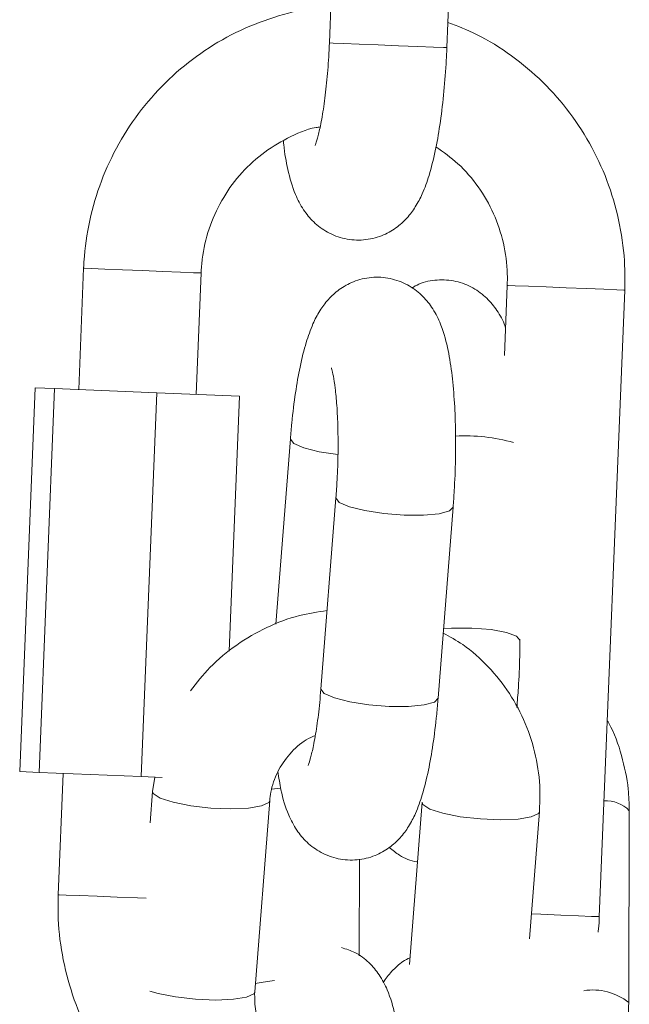
# Model space of a CAD drawing. Units: millimetres. Extents: x 5.5 to 14.7, y 0 to 15.1.
# Drawn here: x 11.7 to 11.8, y 11.2 to 11.2 of the extents above; entities that cross this region are included whole.
import ezdxf

# ---------------------------------------------------------------- set-up
doc = ezdxf.new("R2010")
doc.units = ezdxf.units.MM

# ---------------------------------------------------------------- blocks, each defined once
blk = doc.blocks.new('K077_A-A')
at = {"color": 7, "linetype": 'Continuous', "lineweight": 15}
for p, q in [((5312.768264632889, 2660.564171307783), (5312.767859678933, 2660.554179542761)), ((5312.773854714104, 2660.553936594229), (5312.774259668061, 2660.563928359251)), ((5312.755313139626, 2660.542678111296), (5312.755062084862, 2660.536483162146)), ((5312.761057120034, 2660.536240213614), (5312.761308174798, 2660.542435162764)), ((5312.776935916611, 2660.541801803809), (5312.776791077325, 2660.538229101401)), ((5312.781635146805, 2660.50958513568), (5312.782930951783, 2660.541558855276)), ((5312.752843242356, 2660.53657316516), (5312.752049546906, 2660.516989224654)), ((5312.752843242356, 2660.53657316516), (5312.753832321831, 2660.536532991629)), ((5312.753832321831, 2660.536532991629), (5312.753038745591, 2660.516949170332)), ((5312.753832321831, 2660.536532991629), (5312.75904594011, 2660.536321752768)), ((5312.75904594011, 2660.536321752768), (5312.75825224466, 2660.516737812262)), ((5312.75904594011, 2660.536321752768), (5312.763270240494, 2660.536150568228)), ((5312.763270240494, 2660.536150568228), (5312.76274250097, 2660.523127310973)), ((5312.765864949891, 2660.533965342741), (5312.76512167997, 2660.524509423476)), ((5312.768191080758, 2660.530957930785), (5312.76742396898, 2660.521199458342)), ((5312.773405533501, 2660.520729296904), (5312.77417264528, 2660.530487650137)), ((5312.777582269379, 2660.523700946074), (5312.777582388589, 2660.523746126395)), ((5312.752049546906, 2660.516989224654), (5312.753038745591, 2660.516949170332)), ((5312.753038745591, 2660.516949170332), (5312.75825224466, 2660.516737812262)), ((5312.754268389413, 2660.516899340849), (5312.754017334649, 2660.510704391699)), ((5312.75825224466, 2660.516737812262), (5312.759320002267, 2660.51669453929)), ((5312.758952480027, 2660.516709440451), (5312.758828621575, 2660.515980237227)), ((5312.758828621575, 2660.515980237227), (5312.758702617356, 2660.514376157027)), ((5312.764043074319, 2660.505751603346), (5312.764810186097, 2660.515510075789)), ((5312.772592287728, 2660.515422456961), (5312.771942001054, 2660.507151001196)), ((5312.778063159653, 2660.508457177382), (5312.77857385225, 2660.514952295523)), ((5312.783140164086, 2660.505205505591), (5312.783165198037, 2660.514994018774)), ((5312.769381266305, 2660.507594936591), (5312.769393902489, 2660.512516849737))]:
    blk.add_line(p, q, dxfattribs=at)
at = {"color": 8, "linetype": 'Continuous', "lineweight": 15}
for p, q in [((5312.765355926224, 2660.516137235861), (5312.764894943902, 2660.51609384368)), ((5312.772633653351, 2660.51530682395), (5312.7725919301, 2660.515417927008))]:
    blk.add_line(p, q, dxfattribs=at)
at = {"color": 8, "linetype": 'Continuous', "lineweight": 15, "flags": 128}
for points in [[(5312.773854714104, 2660.553936594229), (5312.773679118821, 2660.553943627577), (5312.773163181016, 2660.553964608412), (5312.772369008729, 2660.55399679492), (5312.771392565438, 2660.554036372404), (5312.770351629922, 2660.554078572493), (5312.769371491143, 2660.554118269186), (5312.768570762345, 2660.554150694113), (5312.768045645425, 2660.554171913367), (5312.767859678933, 2660.554179542761), (5312.767859678933, 2660.554179542761)], [(5312.761308174798, 2660.542435162764), (5312.761265259453, 2660.542436950903), (5312.760914068886, 2660.542451136809), (5312.76024900026, 2660.542478078108), (5312.759350043008, 2660.542514556151), (5312.758325796792, 2660.542556040984), (5312.757299643227, 2660.542597645026), (5312.756395440766, 2660.542634242277), (5312.755722265908, 2660.542661541205), (5312.755361300179, 2660.542676203947), (5312.755313139626, 2660.542678111296)], [(5312.776935916611, 2660.541801803809), (5312.776984077164, 2660.54179989646), (5312.777345042893, 2660.541785233717), (5312.778018217751, 2660.54175793479), (5312.778922420212, 2660.541721337538), (5312.779948573777, 2660.541679733496), (5312.780972819993, 2660.541638248663), (5312.781871777245, 2660.541601770621), (5312.782536845872, 2660.541574829321), (5312.782888036439, 2660.541560643416), (5312.782930951783, 2660.541558855276)], [(5312.768292051026, 2660.533168190222), (5312.767341833779, 2660.533313387137), (5312.766550760934, 2660.533511512976), (5312.766037803361, 2660.533735984068), (5312.765864711472, 2660.533959859114), (5312.765864949891, 2660.533965104323)], [(5312.768191199967, 2660.530959361296), (5312.76819072313, 2660.530952447157), (5312.768363815018, 2660.530728572111), (5312.768876891801, 2660.530504101019), (5312.769667845437, 2660.53030597518), (5312.770641427705, 2660.530158155661), (5312.771680217454, 2660.530078404646), (5312.772658925721, 2660.530076378088), (5312.7734594161, 2660.530152314406), (5312.773985248276, 2660.530297034483), (5312.77417264528, 2660.530487411719)], [(5312.777582269379, 2660.523700826865), (5312.77741096563, 2660.523906105261), (5312.776898604104, 2660.524093025427), (5312.776106816003, 2660.52423345397), (5312.775131207177, 2660.524310582381), (5312.774089437195, 2660.524315231543), (5312.77368591375, 2660.524296515684)], [(5312.76742396898, 2660.521199458342), (5312.767423611352, 2660.521193974715), (5312.76759670324, 2660.520970218878), (5312.768109660813, 2660.520745628577), (5312.768900733658, 2660.520547502737), (5312.769874315926, 2660.520399683218), (5312.770913105675, 2660.520319932204), (5312.771891813943, 2660.520317905646), (5312.772692304322, 2660.520393841963), (5312.773218136498, 2660.52053868125), (5312.773405533501, 2660.520729296904)], [(5312.758828740784, 2660.515980475645), (5312.758870106408, 2660.515864723425), (5312.759218435952, 2660.515637033682), (5312.759880524346, 2660.515422456961), (5312.760776501366, 2660.515246742468), (5312.761798124978, 2660.515131228667), (5312.762822490403, 2660.515089743834), (5312.76372573919, 2660.51512729476), (5312.764399152466, 2660.515239351492), (5312.764761429497, 2660.515412443381), (5312.764809947678, 2660.515506737929)], [(5312.77857385225, 2660.514952533942), (5312.778524976441, 2660.514854663115), (5312.77816269941, 2660.514681571226), (5312.777489405343, 2660.514569514494), (5312.776586037347, 2660.514531963568), (5312.775561791131, 2660.514573448401), (5312.77454004831, 2660.514688962202), (5312.77364407129, 2660.514864676695), (5312.772981982896, 2660.515079253416), (5312.772633653351, 2660.51530682395)], [(5312.758511167237, 2660.510522239905), (5312.75805423803, 2660.510540717345), (5312.757029991814, 2660.510582321387), (5312.75600383825, 2660.510623806219), (5312.755099635789, 2660.510660522681), (5312.754426460931, 2660.510687821608), (5312.754065495202, 2660.510702365141), (5312.754017334649, 2660.510704391699)], [(5312.778162937829, 2660.509725802641), (5312.778652768799, 2660.509706013899), (5312.779677015015, 2660.509664409857), (5312.780575972268, 2660.509628051024), (5312.781241160103, 2660.509601109724), (5312.781592231461, 2660.50958680461), (5312.781635146805, 2660.50958513568)], [(5312.765058975884, 2660.506325476866), (5312.764470081994, 2660.506249421339), (5312.764075976082, 2660.50617050479)], [(5312.758683782288, 2660.505789154272), (5312.759113412568, 2660.505663984518), (5312.760009270379, 2660.505488389235), (5312.761031013199, 2660.505372875433), (5312.762055378625, 2660.505331271391), (5312.762958627412, 2660.505368822317), (5312.763632040688, 2660.50548087905), (5312.763994317719, 2660.505653970938), (5312.764043074319, 2660.505751603346)]]:
    blk.add_lwpolyline(points, dxfattribs=at)
at = {"color": 8, "linetype": 'Continuous', "lineweight": 15}
for centre, radius, start, end in [((5312.774805302105, 2660.5252407364), 0.008882555501007996, 73.96518166110347, 93.34535391609917), ((5312.781953020399, 2660.513806258275), 0.001697267230954182, 44.42283781913311, 92.63485363906645), ((5312.781298983856, 2660.502872179587), 0.002972357855445805, 51.72516850129973, 98.95005843343185)]:
    blk.add_arc(centre, radius, start, end, dxfattribs=at)
at = {"color": 7, "linetype": 'Continuous', "lineweight": 15}
for points, knots in [([(5312.767934542367, 2660.556028359633), (5312.767720300412, 2660.556019061054), (5312.766814186266, 2660.555979733695), (5312.765248429189, 2660.55559074554), (5312.763296430784, 2660.554867207441), (5312.761477573017, 2660.553833546238), (5312.759830552938, 2660.55254208711), (5312.758392966017, 2660.551013771231), (5312.75719702769, 2660.549285061197), (5312.756269173783, 2660.547393851402), (5312.755634113025, 2660.545383124312), (5312.75537307051, 2660.543789042732), (5312.755324211174, 2660.542883343323), (5312.755313139626, 2660.542678111296)], [0, 0, 0, 0, 0.03219743548612099, 0.1361757130685212, 0.2401569827227656, 0.3441689739896933, 0.4482193441282336, 0.552324257735631, 0.656500961055221, 0.7607491099624557, 0.8650534554023607, 0.9694210328440342, 1, 1, 1, 1]), ([(5312.782930951783, 2660.541558855276), (5312.782936889357, 2660.541971989243), (5312.782952913068, 2660.543086912837), (5312.782720897593, 2660.544897168676), (5312.78216111721, 2660.546931416558), (5312.781301620023, 2660.548858049032), (5312.780166878582, 2660.550631242591), (5312.778782716136, 2660.552214121407), (5312.777176472576, 2660.553558575977), (5312.775542695671, 2660.554590709403), (5312.774400615816, 2660.555032905844), (5312.773906927773, 2660.555224054556)], [0, 0, 0, 0, 0.07052195232567, 0.190317415890121, 0.3101836909065704, 0.4300423313147644, 0.5498615545704787, 0.6696219515934954, 0.7893144364856021, 0.9089267323358858, 1, 1, 1, 1]), ([(5312.765507918069, 2660.54917942832), (5312.765513327408, 2660.549119063651), (5312.765562362153, 2660.548571867488), (5312.765737168985, 2660.547651399718), (5312.766024789292, 2660.546597193408), (5312.766475974276, 2660.545704867397), (5312.767028357338, 2660.545021369585), (5312.767747261008, 2660.544480706192), (5312.768635088839, 2660.544141920325), (5312.769603787586, 2660.544077058793), (5312.770513260372, 2660.544292775097), (5312.771267080402, 2660.544711806453), (5312.771843766734, 2660.545239809622), (5312.772284426551, 2660.545839948206), (5312.772650353872, 2660.546550850847), (5312.772974653154, 2660.547452899065), (5312.773262395508, 2660.548601870023), (5312.773507077042, 2660.549983245828), (5312.773693003618, 2660.55148574738), (5312.773803752089, 2660.552839582282), (5312.773841766189, 2660.553657876485), (5312.773854714104, 2660.553936594229)], [0, 0, 0, 0, 0.009364257102423303, 0.0848855083297988, 0.1706752327880458, 0.2232181594237026, 0.2660805881262777, 0.3095403659015125, 0.3538207089200257, 0.3986973829041163, 0.4434108426566802, 0.4837485173908439, 0.5228272621180373, 0.5636596382782999, 0.6109377164162886, 0.6745607675524473, 0.7499580327402214, 0.8197353213540866, 0.892707124786109, 0.9634551632197025, 1, 1, 1, 1]), ([(5312.767859678933, 2660.554179542761), (5312.76784856044, 2660.553940511896), (5312.767816229577, 2660.553245446693), (5312.767724306409, 2660.552120871308), (5312.767576561061, 2660.550911973403), (5312.767406875922, 2660.549949322017), (5312.767255011698, 2660.549309716463), (5312.767137813657, 2660.548965137886), (5312.767131318876, 2660.548952123293), (5312.767128806779, 2660.548947089415)], [0, 0, 0, 0, 0.0968385929327841, 0.2815918175572809, 0.464634270658206, 0.6430147534896307, 0.7914313539369693, 0.9193282874083335, 1, 1, 1, 1]), ([(5312.761308174798, 2660.542435162764), (5312.761324142818, 2660.542672905792), (5312.761375446497, 2660.543436750826), (5312.761674520297, 2660.544704478305), (5312.762317341286, 2660.546154064379), (5312.76323037187, 2660.547443667992), (5312.764370962293, 2660.548533168888), (5312.765703270516, 2660.549342292657), (5312.766734003088, 2660.549797236975), (5312.767315252101, 2660.549882858204), (5312.767385822007, 2660.549893253546)], [0, 0, 0, 0, 0.06833775625689444, 0.2195625042123431, 0.370974058854576, 0.5225206924042005, 0.6742989435369963, 0.826424622398906, 0.9789260763718539, 1, 1, 1, 1]), ([(5312.77329669542, 2660.548871272307), (5312.773681538295, 2660.548600503991), (5312.7744934871, 2660.548029231844), (5312.775488058148, 2660.546858099251), (5312.776280863195, 2660.545483517684), (5312.776783836728, 2660.543971789496), (5312.776952880332, 2660.542720662144), (5312.776939518458, 2660.541996901802), (5312.776935916611, 2660.541801803809)], [0, 0, 0, 0, 0.1714993828604053, 0.36183266278097, 0.5517036939499144, 0.7411379007214278, 0.9302207200283168, 1, 1, 1, 1]), ([(5312.77417264528, 2660.530487650137), (5312.774192546479, 2660.530762777327), (5312.774250428992, 2660.531562982983), (5312.774301526791, 2660.532919830895), (5312.774302951263, 2660.53450185801), (5312.774239665842, 2660.536008896864), (5312.774109130346, 2660.537408180933), (5312.773890561438, 2660.538716160632), (5312.773594611425, 2660.539754897885), (5312.773138203221, 2660.540650430242), (5312.772580812713, 2660.541331000551), (5312.771856383303, 2660.541867295773), (5312.770964864611, 2660.54219894928), (5312.769996506772, 2660.542255621612), (5312.769090862085, 2660.542033204828), (5312.768342244249, 2660.541610378755), (5312.767769621189, 2660.541080228647), (5312.767331927985, 2660.540478128872), (5312.766966971102, 2660.539762489306), (5312.766643972979, 2660.538854991018), (5312.766357188112, 2660.537699501195), (5312.766114974132, 2660.536316087504), (5312.765957430324, 2660.535052601158), (5312.765888174456, 2660.534238385384), (5312.765864949891, 2660.533965342741)], [0, 0, 0, 0, 0.02951386050659729, 0.08584087402640296, 0.1422907056132618, 0.1991722273170416, 0.2572663093401689, 0.3182611804852828, 0.387708996189163, 0.4298496958414978, 0.4644401140623663, 0.4995132832252502, 0.5352549925316141, 0.571466201580207, 0.6074148961366566, 0.639897810108402, 0.6714326932949306, 0.7044518621739633, 0.7428136272371648, 0.7946751564572849, 0.8553097672243977, 0.9115347398693461, 0.9703336767107784, 1, 1, 1, 1]), ([(5312.776847820946, 2660.539628737669), (5312.776836087533, 2660.539669165909), (5312.776747437761, 2660.539974614539), (5312.77646039499, 2660.540478919427), (5312.775921831139, 2660.541166472188), (5312.775205241734, 2660.541709630981), (5312.774319429168, 2660.542055947733), (5312.773356566408, 2660.54211988791), (5312.772564613361, 2660.541964986636), (5312.772179666178, 2660.541738630379), (5312.772058826157, 2660.541667574149)], [0, 0, 0, 0, 0.02669217433460456, 0.2016681442354471, 0.3437581019735613, 0.4878129616329589, 0.6345601065042762, 0.7833154534233239, 0.9319798501618709, 1, 1, 1, 1]), ([(5312.76795909948, 2660.537590139609), (5312.767965530219, 2660.537572241211), (5312.767980126503, 2660.537531615938), (5312.768065719632, 2660.537173953793), (5312.768159191822, 2660.536562371407), (5312.768244989958, 2660.535667274043), (5312.768297987232, 2660.534538240781), (5312.768304635959, 2660.53324672696), (5312.768266028636, 2660.532020827273), (5312.768212783819, 2660.531265719464), (5312.768191080758, 2660.530957930785)], [0, 0, 0, 0, 0.08009598915172525, 0.1817995812443444, 0.3018769515488375, 0.4377924001169465, 0.5844028490712971, 0.737137669253196, 0.8928549688716569, 1, 1, 1, 1]), ([(5312.767738800713, 2660.525204413634), (5312.767265696427, 2660.525135933987), (5312.766208188651, 2660.524982864661), (5312.764641891262, 2660.524383486894), (5312.76309914948, 2660.523489840894), (5312.761769643067, 2660.522399320891), (5312.761084822122, 2660.521523108223), (5312.760766368577, 2660.521115654211)], [0, 0, 0, 0, 0.1726786457121269, 0.3859804561992306, 0.5997402893630193, 0.8138723278504278, 1, 1, 1, 1]), ([(5312.77857385225, 2660.514952295523), (5312.778590308938, 2660.515317465802), (5312.778633111301, 2660.516267241326), (5312.77843116522, 2660.517794782468), (5312.777907608032, 2660.519464418239), (5312.777088776579, 2660.521008632435), (5312.77600058091, 2660.522363958645), (5312.774850408822, 2660.523408335449), (5312.774005270344, 2660.523874496566), (5312.77366743631, 2660.524060838919)], [0, 0, 0, 0, 0.09962679860186237, 0.2591204716367804, 0.4184574579188729, 0.5774077008006369, 0.7360448845100874, 0.8944870899997531, 1, 1, 1, 1]), ([(5312.77742276735, 2660.520263665419), (5312.777452011141, 2660.520596610336), (5312.777526789344, 2660.521447971475), (5312.777572032398, 2660.522620813839), (5312.777579648769, 2660.523424437835), (5312.777582269379, 2660.523700946074)], [0, 0, 0, 0, 0.2963973784556965, 0.7579067805132841, 1, 1, 1, 1]), ([(5312.76742396898, 2660.521199458342), (5312.767404420795, 2660.520969431321), (5312.767347920874, 2660.520304586765), (5312.767222556081, 2660.519291082715), (5312.767053903502, 2660.518324282476), (5312.766901432637, 2660.517678859147), (5312.766782967373, 2660.517327798499), (5312.766775097508, 2660.517311854431), (5312.766772013375, 2660.517305606108)], [0, 0, 0, 0, 0.1181509991203411, 0.3414905287118681, 0.5598368083227354, 0.7418070806360197, 0.8988167040198394, 1, 1, 1, 1]), ([(5312.765230279633, 2660.516986721258), (5312.765278265461, 2660.516671882314), (5312.765401677999, 2660.515862162528), (5312.765677226896, 2660.514942563726), (5312.766132006304, 2660.514043589077), (5312.766689788986, 2660.513363801144), (5312.767414025714, 2660.512827127544), (5312.768305652745, 2660.512495747649), (5312.76927396751, 2660.512439004252), (5312.770179630824, 2660.51266143171), (5312.770928203331, 2660.513084275668), (5312.771500889924, 2660.513614281078), (5312.771938567806, 2660.514216397181), (5312.772303495555, 2660.514932162497), (5312.77262650222, 2660.515839638841), (5312.772913315478, 2660.516995036208), (5312.77315549823, 2660.518378541934), (5312.773313053897, 2660.519642036173), (5312.773382309154, 2660.52045625368), (5312.773405533501, 2660.520729296904)], [0, 0, 0, 0, 0.06086134648834434, 0.1565264967969796, 0.2145818221472918, 0.2622287788470655, 0.3105473945940038, 0.3597821165259465, 0.4096654439769304, 0.4591870026748466, 0.5039345192927489, 0.5473724478128213, 0.5928585295159157, 0.6457082224560304, 0.7171508975880431, 0.8006748659691924, 0.8781332726777494, 0.959132684111234, 1, 1, 1, 1]), ([(5312.783165198037, 2660.514994018774), (5312.783154704171, 2660.515359642855), (5312.783127429647, 2660.516309933545), (5312.782791848919, 2660.517815888231), (5312.78240459095, 2660.518997372504), (5312.782067609921, 2660.519543354506), (5312.782040577599, 2660.519587152701)], [0, 0, 0, 0, 0.2303437918905168, 0.5986847432785888, 0.9678068474494265, 1, 1, 1, 1]), ([(5312.764810186097, 2660.515510075789), (5312.764826231199, 2660.515651907551), (5312.764882187125, 2660.516146533931), (5312.765171115635, 2660.516987168774), (5312.76580311518, 2660.517904992053), (5312.76648756882, 2660.518545665354), (5312.766978796454, 2660.518763306359), (5312.767133217522, 2660.518831723433)], [0, 0, 0, 0, 0.1052446363126838, 0.3670318491945983, 0.6261937193067635, 0.8824912095117974, 1, 1, 1, 1]), ([(5312.77091739721, 2660.513115876417), (5312.771085732688, 2660.512980636905), (5312.771483995951, 2660.512660675047), (5312.772013587542, 2660.512410001274), (5312.772340787632, 2660.512387087414), (5312.772353511521, 2660.512386196356)], [0, 0, 0, 0, 0.4130259913731718, 0.9771742233256745, 1, 1, 1, 1]), ([(5312.754017334649, 2660.510704391699), (5312.754011394251, 2660.510291217606), (5312.753995364458, 2660.509176292789), (5312.75422742596, 2660.507366009535), (5312.7547871134, 2660.505331765327), (5312.755646712262, 2660.503405193956), (5312.756781369956, 2660.501631930803), (5312.758165695456, 2660.500049393178), (5312.759771351512, 2660.498703674971), (5312.761461434434, 2660.497641762913), (5312.762663876579, 2660.497178533949), (5312.763217430779, 2660.49696528266)], [0, 0, 0, 0, 0.06976370217658644, 0.188253050603718, 0.306825576224084, 0.4253779686762911, 0.543897490065492, 0.6623588233213115, 0.7807529811020006, 0.8990678196666301, 1, 1, 1, 1]), ([(5312.78156898565, 2660.508795254927), (5312.781578867026, 2660.508853359335), (5312.781623218848, 2660.509114156482), (5312.781629930482, 2660.509379167726), (5312.781635146805, 2660.50958513568)], [0, 0, 0, 0, 0.22279540827212, 1, 1, 1, 1]), ([(5312.771494131753, 2660.496415727835), (5312.771514034291, 2660.496690854995), (5312.771571920704, 2660.497491060565), (5312.771622968618, 2660.498847909611), (5312.771624602609, 2660.500429932077), (5312.771561253684, 2660.501936989448), (5312.771430760898, 2660.503336211773), (5312.771212075094, 2660.504644447259), (5312.770915828339, 2660.50568219429), (5312.770460244617, 2660.506580049643), (5312.769900627477, 2660.507254320064), (5312.769239930813, 2660.50777082503), (5312.76871113968, 2660.507934545012), (5312.768478136727, 2660.508006685477)], [0, 0, 0, 0, 0.05598809900049534, 0.162841026920385, 0.2699269458382194, 0.3778317815251052, 0.4880371255805074, 0.6037460171328496, 0.735488880377253, 0.8154302239896098, 0.8810446648971059, 0.9475843238553161, 1, 1, 1, 1]), ([(5312.771968584725, 2660.507489197951), (5312.771846074261, 2660.507428491348), (5312.771480820417, 2660.507247500112), (5312.771027604525, 2660.506789886361), (5312.770713376972, 2660.506419129958), (5312.770610629522, 2660.506223831287), (5312.770609479615, 2660.506221645575)], [0, 0, 0, 0, 0.1971935087129778, 0.5879145881012416, 0.9953880895821355, 1, 1, 1, 1]), ([(5312.765450816819, 2660.502639764052), (5312.765317584169, 2660.502730596343), (5312.764893844752, 2660.503019483649), (5312.764411230643, 2660.503745358064), (5312.764040789959, 2660.504713526219), (5312.764042338079, 2660.505417033489), (5312.764043074319, 2660.505751603346)], [0, 0, 0, 0, 0.1355170238507636, 0.4310047335330658, 0.7294005697534431, 1, 1, 1, 1]), ([(5312.777512770364, 2660.496522658568), (5312.777680312966, 2660.496587680265), (5312.778390243066, 2660.496863197409), (5312.779500420714, 2660.497637920472), (5312.780778031082, 2660.498815199795), (5312.781808357263, 2660.500222276065), (5312.7825637747, 2660.501788128718), (5312.783046498064, 2660.503466917396), (5312.783108982548, 2660.50462672737), (5312.783140164086, 2660.505205505591)], [0, 0, 0, 0, 0.04915444258040745, 0.2082826482580128, 0.3670377513518682, 0.5255435735679455, 0.6839095380701885, 0.8422618528222904, 1, 1, 1, 1])]:
    blk.add_open_spline(points, degree=3, knots=knots, dxfattribs=at)

msp = doc.modelspace()

# ---------------------------------------------------------------- block references
msp.add_blockref('K077_A-A', (-5301.010098316254, -2649.346106243359))

doc.saveas('drawing.dxf')
